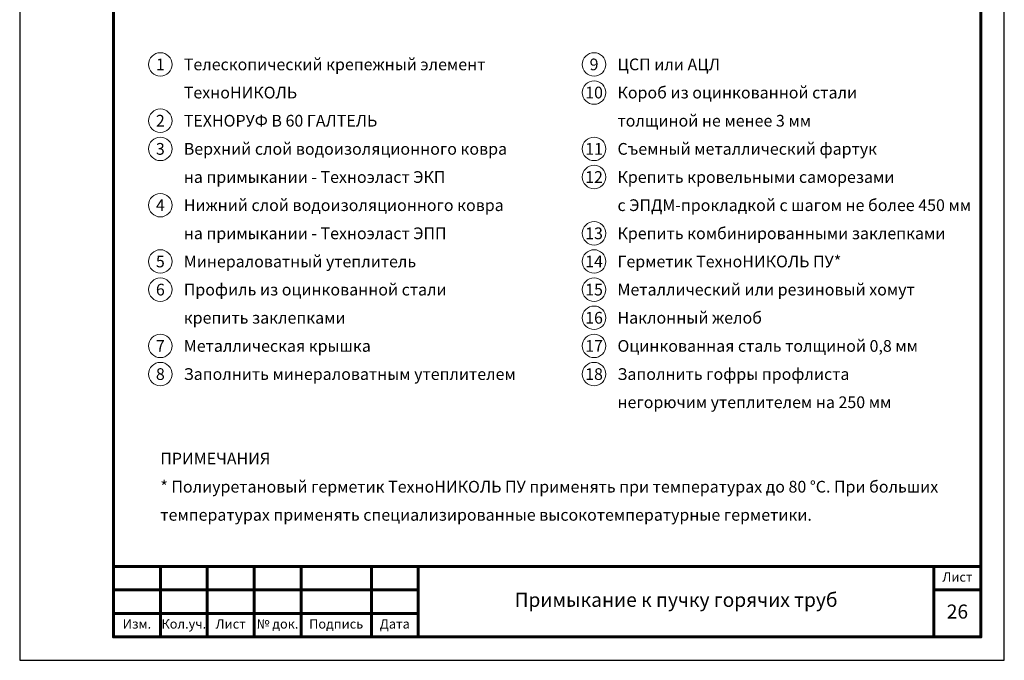
# Model space of a CAD drawing. Units: millimetres. Extents: x -27848 to 18565, y 500 to 122470.
# Drawn here: x 500 to 2600, y 88000 to 89365 of the extents above; entities that cross this region are included whole.
import ezdxf
from ezdxf.enums import TextEntityAlignment as Align

# ---------------------------------------------------------------- set-up
doc = ezdxf.new("R2010")
doc.units = ezdxf.units.MM
for name, color, linetype, lineweight in [('_Выноска', 7, 'Continuous', 15), ('_Рамка', 7, 'Continuous', 25), ('_Рамка_Текст', 250, 'Continuous', 25)]:
    doc.layers.add(name, color=color, linetype=linetype, lineweight=lineweight)
doc.layers.add('_Лист', color=7, linetype='Continuous', lineweight=25, plot=False)
doc.layers.add('_Текст', color=7, linetype='Continuous')
doc.styles.add('Arial', font='ariali.ttf')

msp = doc.modelspace()

# ---------------------------------------------------------------- linework, layer by layer
at = {"layer": '_Выноска'}
for centre in [(800, 89270), (1725, 89270), (1725, 89210), (800, 89150), (800, 89090), (1725, 89090), (1725, 89030), (800, 88970), (1725, 88910), (800, 88850), (1725, 88850), (800, 88790), (1725, 88790), (1725, 88730), (800, 88670), (1725, 88670), (800, 88610), (1725, 88610)]:
    msp.add_circle(centre, 25, dxfattribs=at)
at = {"layer": '_Лист'}
msp.add_lwpolyline([(500, 88000), (2600, 88000), (2600, 90970), (500, 90970)], close=True, dxfattribs=at)
at = {"layer": '_Рамка', "lineweight": 60}
for p, q in [((2550, 88200), (700, 88200)), ((800, 88050), (800, 88200)), ((900, 88050), (900, 88200)), ((1000, 88050), (1000, 88200)), ((1100, 88050), (1100, 88200)), ((1250, 88050), (1250, 88200)), ((1350, 88050), (1350, 88200)), ((2450, 88050), (2450, 88200)), ((1350, 88150), (700, 88150)), ((2550, 88150), (2450, 88150)), ((1350, 88100), (700, 88100))]:
    msp.add_line(p, q, dxfattribs=at)
msp.add_lwpolyline([(700, 90920), (700, 88050), (2550, 88050), (2550, 90920), (700, 90920)], dxfattribs=at)

# ---------------------------------------------------------------- texts
at = {"layer": '_Рамка_Текст', "attachment_point": 5, "style": 'Arial'}
for s, insert, char_height, width in [('Лист', (2500, 88175), 20, 100), ('Примыкание к пучку горячих труб', (1900, 88125), 30, 1100), ('26', (2500, 88100), 30, 100), ('Изм.', (750, 88075), 20, 100), ('Кол.уч.', (850, 88075), 20, 100), ('Лист', (950, 88075), 20, 100), ('№ док.', (1050, 88075), 20, 100), ('Подпись', (1175, 88075), 20, 150), ('Дата', (1300, 88075), 20, 100)]:
    msp.add_mtext(s, dxfattribs=dict(at, insert=insert, char_height=char_height, width=width))
at = {"layer": '_Текст', "style": 'Arial'}
for s, p in [('1', (800, 89270)), ('9', (1725, 89270)), ('10', (1725, 89210)), ('2', (800, 89150)), ('3', (800, 89090)), ('11', (1725, 89090)), ('12', (1725, 89030)), ('4', (800, 88970)), ('13', (1725, 88910)), ('5', (800, 88850)), ('14', (1725, 88850)), ('6', (800, 88790)), ('15', (1725, 88790)), ('16', (1725, 88730)), ('7', (800, 88670)), ('17', (1725, 88670)), ('8', (800, 88610)), ('18', (1725, 88610))]:
    msp.add_text(s, height=25, dxfattribs=at).set_placement(p, align=Align.MIDDLE_CENTER)
for s, p in [('Телескопический крепежный элемент', (850, 89270)), ('ЦСП или АЦЛ', (1775, 89270)), ('ТехноНИКОЛЬ', (850, 89210)), ('Короб из оцинкованной стали', (1775, 89210)), ('ТЕХНОРУФ В 60 ГАЛТЕЛЬ', (850, 89150)), ('толщиной не менее 3 мм', (1775, 89150)), ('Верхний слой водоизоляционного ковра', (850, 89090)), ('Съемный металлический фартук', (1775, 89090)), ('на примыкании - Техноэласт ЭКП', (850, 89030)), ('Крепить кровельными саморезами', (1775, 89030)), ('Нижний слой водоизоляционного ковра', (850, 88970)), ('с ЭПДМ-прокладкой с шагом не более 450 мм', (1775, 88970)), ('на примыкании - Техноэласт ЭПП', (850, 88910)), ('Крепить комбинированными заклепками', (1775, 88910)), ('Минераловатный утеплитель', (850, 88850)), ('Герметик ТехноНИКОЛЬ ПУ*', (1775, 88850)), ('Профиль из оцинкованной стали', (850, 88790)), ('Металлический или резиновый хомут', (1775, 88790)), ('крепить заклепками', (850, 88730)), ('Наклонный желоб', (1775, 88730)), ('Оцинкованная сталь толщиной 0,8 мм', (1775, 88670)), ('Металлическая крышка', (850, 88670)), ('Заполнить минераловатным утеплителем', (850, 88610)), ('Заполнить гофры профлиста', (1775, 88610)), ('негорючим утеплителем на 250 мм', (1775, 88550)), ('ПРИМЕЧАНИЯ', (800, 88430)), ('* Полиуретановый герметик ТехноНИКОЛЬ ПУ применять при температурах до 80 %%DC. При больших', (800, 88370)), ('температурах применять специализированные высокотемпературные герметики.', (800, 88310))]:
    msp.add_text(s, height=25, dxfattribs=at).set_placement(p, align=Align.MIDDLE_LEFT)

doc.saveas('drawing.dxf')
